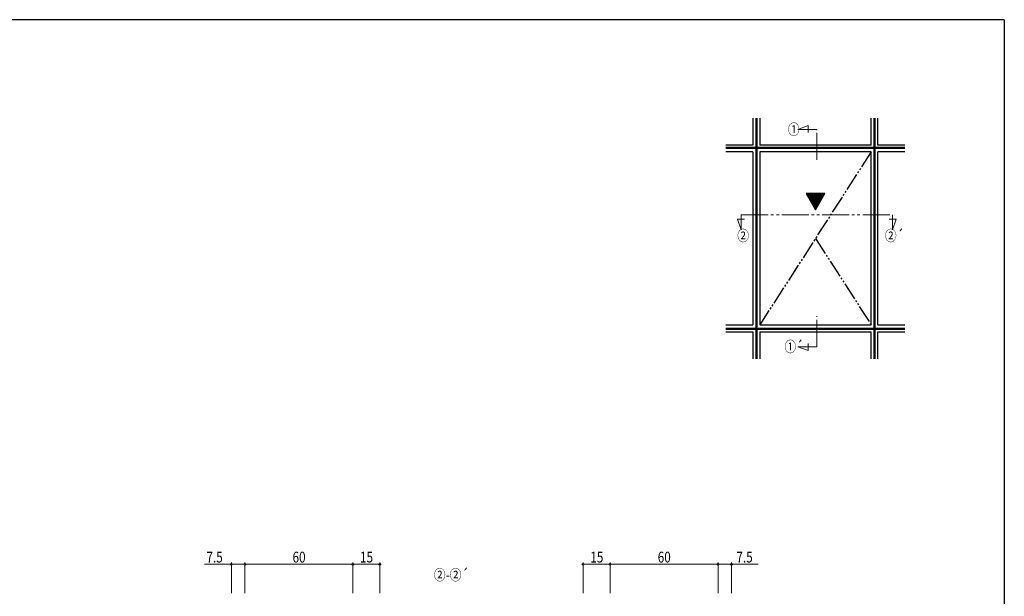
# Model space of a CAD drawing. Extents: x 0 to 1133, y 0 to 806.
# Drawn here: x 557 to 1104, y 481 to 802 of the extents above; entities that cross this region are included whole.
import ezdxf

# ---------------------------------------------------------------- set-up
doc = ezdxf.new("R2010")
doc.units = 0
doc.linetypes.add('YCENTER_1', pattern=[13, 10, -1, 1, -1])
doc.linetypes.add('YDIVIDE_1', pattern=[15, 10, -1, 1, -1, 1, -1])
doc.layers.add('USER1', color=3, linetype='CONTINUOUS')
doc.layers.add('YKK_ZWAK', color=7, linetype='CONTINUOUS')
for name, color, linetype, lineweight in [('YKK_12', 2, 'CONTINUOUS', 13), ('YKK_A1', 4, 'CONTINUOUS', 30), ('YKK_D', 6, 'CONTINUOUS', 13)]:
    doc.layers.add(name, color=color, linetype=linetype, lineweight=lineweight)
doc.styles.add('text-b', font='extslim2.shx', dxfattribs={"width": 0.8, "bigfont": 'extfont2.shx'})

# ---------------------------------------------------------------- blocks, each defined once
blk = doc.blocks.new('A201')
at = {"layer": 'YKK_ZWAK', "color": 254, "linetype": 'Continuous'}
for q in [(21, 410), (571, 35)]:
    blk.add_line((571, 410), q, dxfattribs=at)

msp = doc.modelspace()

# ---------------------------------------------------------------- linework, layer by layer
at = {"layer": 'YKK_12', "linetype": 'YDIVIDE_1', "ltscale": 1.5}
for p, q in [((989.19, 741.01), (995.04, 743.14)), ((999.78, 741.01), (989.19, 741.01)), ((995.04, 743.14), (995.04, 739.24)), ((999.78, 724.13), (999.78, 741.01)), ((957.78, 685.2), (955.65, 691.05)), ((955.65, 691.05), (959.55, 691.05)), ((957.78, 693.45), (1041.78, 693.45)), ((957.78, 693.45), (957.78, 685.2)), ((1043.91, 691.05), (1040.01, 691.05)), ((1041.78, 693.45), (1041.78, 685.2)), ((1041.78, 685.2), (1043.91, 691.05)), ((999.78, 620.25), (999.78, 637.13)), ((999.78, 620.25), (989.19, 620.25)), ((989.19, 620.25), (995.04, 618.12)), ((995.04, 618.12), (995.04, 622.02))]:
    msp.add_line(p, q, dxfattribs=at)
at = {"layer": 'YKK_A1'}
for p, q in [((964.28, 747.32), (964.28, 732.32)), ((965.91, 747.32), (965.91, 730.88)), ((966.41, 747.32), (966.41, 730.88)), ((968.03, 747.32), (968.03, 732.32)), ((1030.03, 732.32), (1030.03, 747.32)), ((1031.66, 730.88), (1031.66, 747.32)), ((1032.16, 730.88), (1032.16, 747.32)), ((1033.78, 732.32), (1033.78, 747.32)), ((964.28, 732.32), (949.28, 732.32)), ((965.91, 730.88), (949.28, 730.88)), ((965.91, 730.38), (949.28, 730.38)), ((964.28, 728.57), (949.28, 728.57)), ((964.28, 728.57), (964.28, 632.32)), ((965.91, 730.38), (965.91, 630.51)), ((1031.66, 730.88), (966.41, 730.88)), ((966.41, 730.38), (966.41, 631.16)), ((1031.66, 730.38), (966.41, 730.38)), ((1030.03, 732.32), (968.03, 732.32)), ((968.03, 728.57), (968.03, 632.32)), ((1030.03, 728.57), (968.03, 728.57)), ((1030.03, 632.32), (1030.03, 728.57)), ((1031.66, 630.51), (1031.66, 730.38)), ((1048.78, 730.88), (1032.16, 730.88)), ((1032.16, 630.51), (1032.16, 730.38)), ((1048.78, 730.38), (1032.16, 730.38)), ((1048.78, 732.32), (1033.78, 732.32)), ((1048.78, 728.57), (1033.78, 728.57)), ((1033.78, 632.32), (1033.78, 728.57)), ((949.28, 632.32), (964.28, 632.32)), ((949.28, 630.51), (965.91, 630.51)), ((949.28, 630.01), (965.91, 630.01)), ((965.91, 630.01), (965.91, 630.51)), ((965.91, 630.01), (965.91, 613.57)), ((966.41, 630.01), (966.41, 631.16)), ((966.41, 630.51), (1031.66, 630.51)), ((966.41, 630.01), (966.41, 613.57)), ((966.41, 630.01), (1031.66, 630.01)), ((968.03, 632.32), (1030.03, 632.32)), ((1031.66, 613.57), (1031.66, 630.01)), ((1032.16, 630.51), (1048.78, 630.51)), ((1032.16, 613.57), (1032.16, 630.01)), ((1032.16, 630.01), (1048.78, 630.01)), ((1033.78, 632.32), (1048.78, 632.32)), ((949.28, 628.57), (964.28, 628.57)), ((964.28, 628.57), (964.28, 613.57)), ((968.03, 628.57), (968.03, 613.57)), ((968.03, 628.57), (1030.03, 628.57)), ((1030.03, 613.57), (1030.03, 628.57)), ((1033.78, 613.57), (1033.78, 628.57)), ((1033.78, 628.57), (1048.78, 628.57))]:
    msp.add_line(p, q, dxfattribs=at)
at = {"layer": 'YKK_A1', "linetype": 'YCENTER_1'}
for p, q in [((966.16, 747.32), (966.16, 613.57)), ((1031.91, 613.57), (1031.91, 747.32)), ((1048.78, 730.63), (949.28, 730.63)), ((949.28, 630.26), (1048.78, 630.26))]:
    msp.add_line(p, q, dxfattribs=at)
at = {"layer": 'YKK_A1', "linetype": 'YDIVIDE_1'}
for p, q in [((1030.03, 728.57), (968.03, 632.32)), ((999.03, 680.44), (1030.03, 632.32))]:
    msp.add_line(p, q, dxfattribs=at)
at = {"layer": 'YKK_A1', "ltscale": 1.5}
for p, q in [((1004.23, 705.32), (993.84, 705.32)), ((993.84, 705.32), (999.03, 696.32)), ((999.03, 696.32), (1004.23, 705.32))]:
    msp.add_line(p, q, dxfattribs=at)
at = {"layer": 'YKK_A1', "linetype": 'Continuous', "ltscale": 1.5}
for p, q in [((1004.21, 705.29), (993.85, 705.29)), ((1004.1, 705.09), (993.97, 705.09)), ((1003.98, 704.89), (994.08, 704.89)), ((1003.86, 704.69), (994.2, 704.69)), ((1003.75, 704.49), (994.32, 704.49)), ((1003.63, 704.29), (994.43, 704.29)), ((1003.52, 704.09), (994.55, 704.09)), ((1003.4, 703.89), (994.66, 703.89)), ((1003.29, 703.69), (994.78, 703.69)), ((1003.17, 703.49), (994.89, 703.49)), ((1003.06, 703.29), (995.01, 703.29)), ((1002.94, 703.09), (995.12, 703.09)), ((1002.83, 702.89), (995.24, 702.89)), ((1002.71, 702.69), (995.35, 702.69)), ((1002.59, 702.49), (995.47, 702.49)), ((1002.48, 702.29), (995.59, 702.29)), ((1002.36, 702.09), (995.7, 702.09)), ((1002.25, 701.89), (995.82, 701.89)), ((1002.13, 701.69), (995.93, 701.69)), ((1002.02, 701.49), (996.05, 701.49)), ((1001.9, 701.29), (996.16, 701.29)), ((1001.79, 701.09), (996.28, 701.09)), ((1001.67, 700.89), (996.39, 700.89)), ((1001.56, 700.69), (996.51, 700.69)), ((1001.44, 700.49), (996.62, 700.49)), ((1001.32, 700.29), (996.74, 700.29)), ((1001.21, 700.09), (996.86, 700.09)), ((1001.09, 699.89), (996.97, 699.89)), ((1000.98, 699.69), (997.09, 699.69)), ((1000.86, 699.49), (997.2, 699.49)), ((1000.75, 699.29), (997.32, 699.29)), ((1000.63, 699.09), (997.43, 699.09)), ((1000.52, 698.89), (997.55, 698.89)), ((1000.4, 698.69), (997.66, 698.69)), ((1000.29, 698.49), (997.78, 698.49)), ((1000.17, 698.29), (997.89, 698.29)), ((1000.05, 698.09), (998.01, 698.09)), ((999.94, 697.89), (998.13, 697.89)), ((999.82, 697.69), (998.24, 697.69)), ((999.71, 697.49), (998.36, 697.49)), ((999.59, 697.29), (998.47, 697.29)), ((999.48, 697.09), (998.59, 697.09)), ((999.36, 696.89), (998.7, 696.89)), ((999.25, 696.69), (998.82, 696.69)), ((999.13, 696.49), (998.93, 696.49))]:
    msp.add_line(p, q, dxfattribs=at)
at = {"layer": 'YKK_D', "ltscale": 1.5}
for p, q in [((674.36, 499.28), (659.46, 499.28)), ((674.36, 483.28), (674.36, 500.28)), ((681.86, 499.28), (674.36, 499.28)), ((681.86, 483.28), (681.86, 500.28)), ((681.86, 483.28), (681.86, 500.28)), ((681.86, 499.28), (741.86, 499.28)), ((741.86, 483.28), (741.86, 500.28)), ((741.86, 483.28), (741.86, 500.28)), ((741.86, 499.28), (756.86, 499.28)), ((756.86, 483.28), (756.86, 500.28)), ((869.86, 483.28), (869.86, 500.28)), ((884.86, 499.28), (869.86, 499.28)), ((884.86, 483.28), (884.86, 500.28)), ((884.86, 483.28), (884.86, 500.28)), ((884.86, 499.28), (944.86, 499.28)), ((944.86, 483.28), (944.86, 500.28)), ((944.86, 483.28), (944.86, 500.28)), ((944.86, 499.28), (952.36, 499.28)), ((952.36, 483.28), (952.36, 500.28)), ((952.36, 499.28), (967.26, 499.28))]:
    msp.add_line(p, q, dxfattribs=at)
at = {"layer": 'YKK_D', "linetype": 'ByBlock', "lineweight": -2}
for centre in [(674.36, 499.28), (681.86, 499.28), (681.86, 499.28), (741.86, 499.28), (741.86, 499.28), (756.86, 499.28), (869.86, 499.28), (884.86, 499.28), (884.86, 499.28), (944.86, 499.28), (944.86, 499.28), (952.36, 499.28)]:
    msp.add_circle(centre, 0.425, dxfattribs=at)

# ---------------------------------------------------------------- block references
at = {"layer": 'YKK_ZWAK', "xscale": 2, "yscale": 2, "zscale": 2}
msp.add_blockref('A201', (-38, -18), dxfattribs=at)

# ---------------------------------------------------------------- texts
at = {"layer": 'USER1', "style": 'text-b', "width": 0.8}
for s, p in [('①', (983.7, 738.01)), ('②', (955.54, 678.95)), ('②´', (1037.62, 678.95)), ('①´', (981.78, 617.25)), ('②-②´', (786.9, 490.4))]:
    msp.add_text(s, height=6, dxfattribs=at).set_placement(p)
at = {"layer": 'YKK_D', "style": 'text-b', "width": 0.8}
for s, p in [('7.5', (660.46, 500.28)), ('60', (708.34, 500.28)), ('15', (745.84, 500.28)), ('15', (873.84, 500.28)), ('60', (911.34, 500.28)), ('7.5', (955.06, 500.28))]:
    msp.add_text(s, height=6, dxfattribs=at).set_placement(p)

doc.saveas('drawing.dxf')
